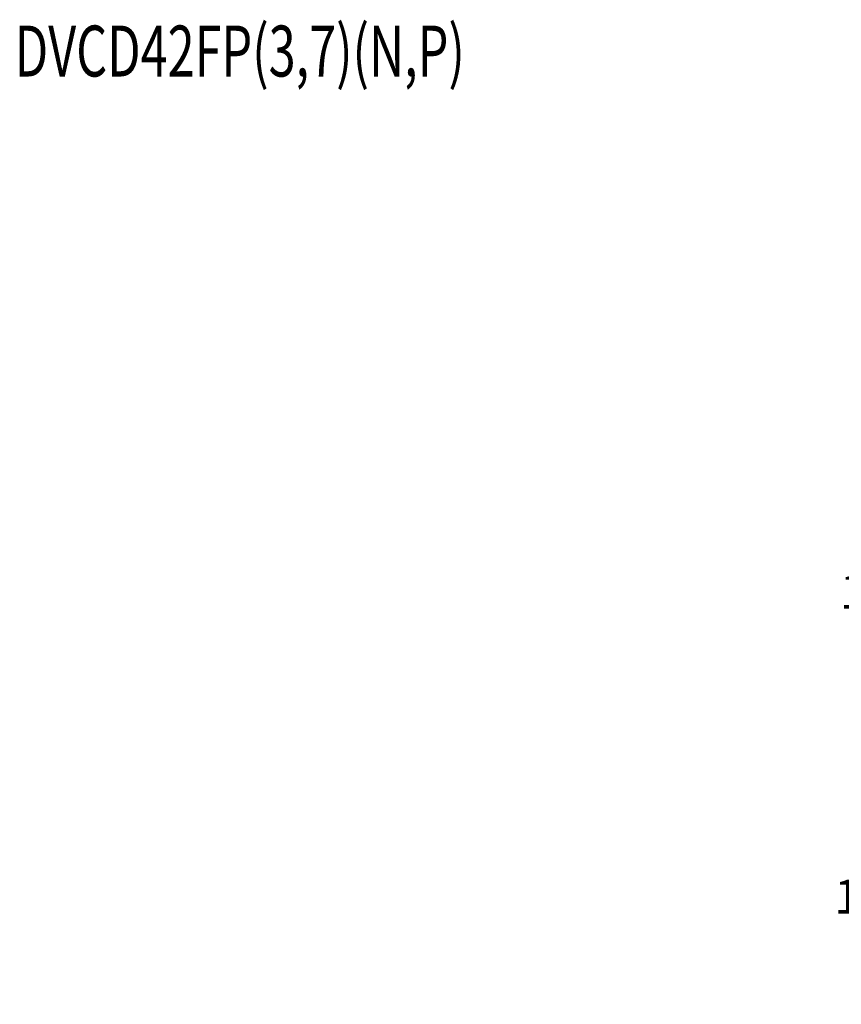
# Model space of a CAD drawing. Extents: x 2 to 109, y 0 to 79.
# Drawn here: x 2 to 26, y 48 to 78 of the extents above; entities that cross this region are included whole.
import ezdxf
from ezdxf.enums import TextEntityAlignment as Align

# ---------------------------------------------------------------- set-up
doc = ezdxf.new("R2010")
doc.units = 0
doc.header["$MEASUREMENT"] = 0
doc.header["$PDSIZE"] = -1
doc.linetypes.add('SLD-SOLID', pattern=[0])
doc.layers.get('DEFPOINTS').update_dxf_attribs({"linetype": 'CONTINUOUS'})
doc.layers.add('DIM', color=100, linetype='SLD-SOLID')
doc.layers.add('NOTES', color=1, linetype='SLD-SOLID')
doc.styles.add('SLDTEXTSTYLE0', font='TXT', dxfattribs={"width": 0.75})
doc.dimstyles.new('SLDDIMSTYLE0', dxfattribs={"dimtxt": 1, "dimasz": 0.75, "dimexe": 0, "dimexo": 0.0625, "dimgap": 0.25, "dimtad": 0, "dimtih": 1, "dimtoh": 1, "dimdec": 4, "dimrnd": 1e-09, "dimzin": 12, "dimtxsty": 'STANDARD', "dimsah": 1, "dimcen": 0.09, "dimazin": 3, "dimtfac": 1, "dimtdec": 4, "dimtofl": 0, "dimtmove": 0, "dimatfit": 3, "dimtolj": 1, "dimtzin": 0})
doc.dimstyles.new('SLDDIMSTYLE2', dxfattribs={"dimtxt": 1, "dimasz": 0.75, "dimexe": 0, "dimexo": 0.0625, "dimgap": 0.25, "dimtad": 0, "dimtih": 1, "dimtoh": 1, "dimdec": 4, "dimrnd": 1e-09, "dimzin": 12, "dimtxsty": 'STANDARD', "dimsah": 1, "dimcen": 0.09, "dimazin": 3, "dimtfac": 1, "dimtdec": 4, "dimtmove": 0, "dimatfit": 3, "dimtolj": 1, "dimtzin": 0})

# ---------------------------------------------------------------- blocks, each defined once
blk = doc.blocks.new('_D_6')
at = {"layer": 'DEFPOINTS', "color": 0}
for p in [(30.653, 54.606), (31.571, 54.177), (31.571, 49.999)]:
    blk.add_point(p, dxfattribs=at)
at = {"layer": 'DIM'}
for p, q in [((30.653, 54.106), (30.653, 48.999)), ((31.571, 53.677), (31.571, 48.999)), ((30.653, 49.999), (29.153, 49.999)), ((29.903, 49.999), (29.153, 49.999)), ((32.321, 49.999), (33.071, 49.999))]:
    blk.add_line(p, q, dxfattribs=at)
for points in [[(29.903, 49.874), (29.903, 50.124), (30.653, 49.999)], [(32.321, 50.124), (32.321, 49.874), (31.571, 49.999)]]:
    blk.add_solid(points, dxfattribs=at)
at = {"layer": 'DIM', "insert": (27.486, 49.999), "char_height": 1, "attachment_point": 5, "style": 'SLDTEXTSTYLE0'}
blk.add_mtext('\\A1;{\\H1.000000x;\\S15#16;}"', dxfattribs=at)
blk = doc.blocks.new('_D_7')
at = {"layer": 'DEFPOINTS', "color": 0}
for p in [(27.653, 64.855), (50.997, 64.855), (31.642, 54.106)]:
    blk.add_point(p, dxfattribs=at)
at = {"layer": 'DIM'}
for p, q in [((50.497, 64.855), (26.653, 64.855)), ((27.653, 64.105), (27.653, 60.731)), ((27.653, 54.856), (27.653, 58.231)), ((31.142, 54.106), (26.653, 54.106))]:
    blk.add_line(p, q, dxfattribs=at)
for points in [[(27.778, 64.105), (27.528, 64.105), (27.653, 64.855)], [(27.528, 54.856), (27.778, 54.856), (27.653, 54.106)]]:
    blk.add_solid(points, dxfattribs=at)
at = {"layer": 'DIM', "insert": (27.653, 59.481), "char_height": 1, "attachment_point": 5, "style": 'SLDTEXTSTYLE0'}
blk.add_mtext('\\A1;10{\\H1.000000x;\\S3#4;}"', dxfattribs=at)

msp = doc.modelspace()

# ---------------------------------------------------------------- texts
at = {"layer": 'NOTES', "width": 0.7}
msp.add_text('DVCD42FP(3,7)(N,P)', height=1.5, dxfattribs=at).set_placement((1.82076, 75.35875), align=Align.BOTTOM_LEFT)

# ---------------------------------------------------------------- dimensions: what is measured, and where the dimension line sits
at = {"layer": 'DIM', "color": 7}
dim = msp.add_linear_dim(base=(27.65297, 64.85516), p1=(31.64197, 54.10607), p2=(50.99675, 64.85516), angle=90, dimstyle='SLDDIMSTYLE0', override={"dimexe": 1, "dimexo": 0.5, "dimrnd": 0, "dimlunit": 5, "dimpost": '"', "dimtxsty": 'SLDTEXTSTYLE0', "dimclrd": 256, "dimclre": 256, "dimclrt": 256, "dimtdec": 3, "dimfrac": 1, "dimtzin": 12}, dxfattribs=at)
dim.commit()
dim.dimension.update_dxf_attribs({"geometry": '_D_7', "text_midpoint": (27.65297, 59.48062), "dimtype": 160})
dim = msp.add_linear_dim(base=(31.57097, 49.99851), p1=(30.65297, 54.60607), p2=(31.57097, 54.17707), dimstyle='SLDDIMSTYLE2', override={"dimexe": 1, "dimexo": 0.5, "dimrnd": 0, "dimlunit": 5, "dimpost": '"', "dimtxsty": 'SLDTEXTSTYLE0', "dimclrd": 256, "dimclre": 256, "dimclrt": 256, "dimtdec": 3, "dimtofl": 0, "dimfrac": 1, "dimtzin": 12}, dxfattribs=at)
dim.commit()
dim.dimension.update_dxf_attribs({"geometry": '_D_6', "text_midpoint": (27.4863, 49.99851), "dimtype": 160})

doc.saveas('drawing.dxf')
